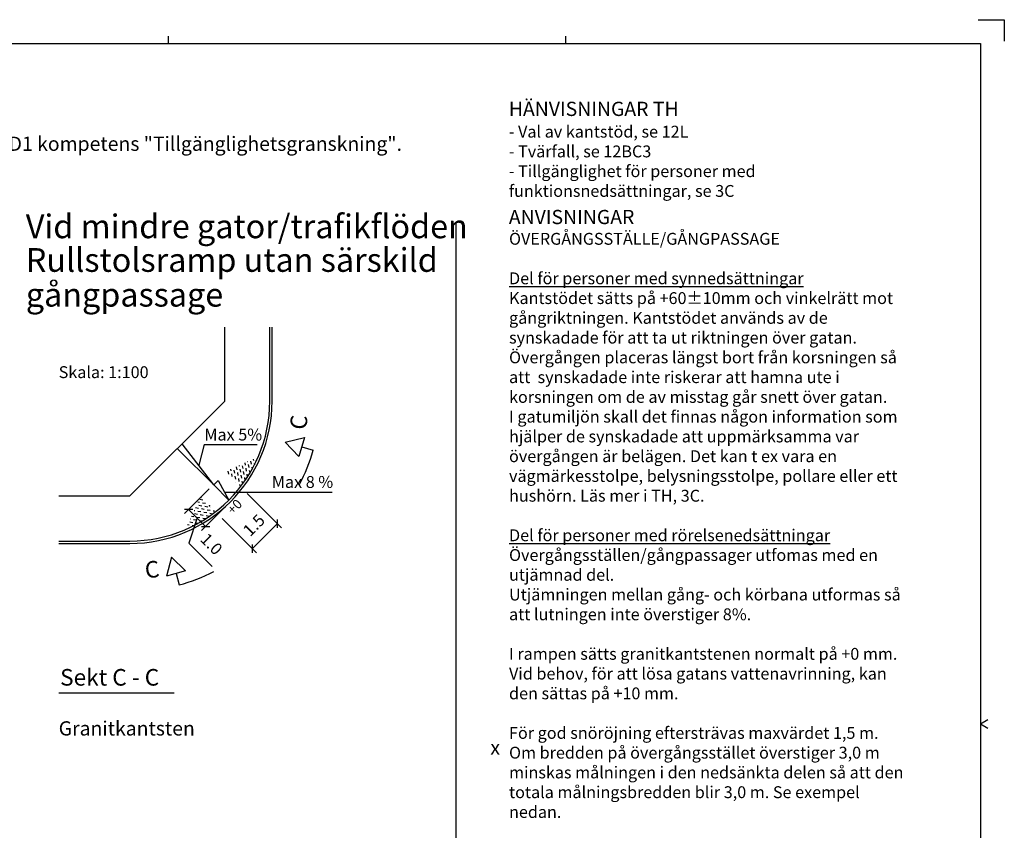
# Model space of a CAD drawing. Units: metres. Extents: x 190.6 to 274.7, y 101.6 to 161.
# Drawn here: x 233.2 to 274.7, y 126.8 to 161 of the extents above; entities that cross this region are included whole.
import ezdxf

# ---------------------------------------------------------------- set-up
doc = ezdxf.new("R2010")
doc.units = ezdxf.units.M
doc.header["$LTSCALE"] = 0.4
doc.linetypes.add('DASHED', pattern=[6, 4, -2])
for name, color, linetype in [('M-001', 1, 'Continuous'), ('M-002', 3, 'Continuous'), ('M-004', 1, 'Continuous'), ('M-281', 4, 'Continuous'), ('M-312A', 1, 'Continuous'), ('M-353', 1, 'Continuous')]:
    doc.layers.add(name, color=color, linetype=linetype)
doc.styles.add('iso', font='iso.shx')
doc.styles.add('isocp', font='isocp.shx')
doc.dimstyles.new('GB_Planritning', dxfattribs={"dimtxt": 0.5, "dimasz": 0.25, "dimexe": 0.25, "dimexo": 0.25, "dimgap": 0.4, "dimtad": 1, "dimdec": 1, "dimzin": 0, "dimdsep": 46, "dimtxsty": 'isocp', "dimblk": 'OBLIQUE', "dimcen": 0.2, "dimclrd": 4, "dimclre": 4, "dimclrt": 1, "dimadec": 3, "dimazin": 0, "dimtfac": 1, "dimtdec": 1, "dimtofl": 0, "dimtmove": 1, "dimatfit": 3, "dimfxl": 1, "dimtolj": 1, "dimtzin": 0, "dimlwd": -1, "dimlwe": -1, "dimarcsym": 0})

# ---------------------------------------------------------------- blocks, each defined once
blk = doc.blocks.new('_A1')
at = {"color": 1}
for p, q in [((830, 594), (841, 594)), ((841, 594), (841, 585)), ((488.5, 587), (488.5, 584)), ((656, 587), (656, 584)), ((831, 297), (834.11, 298.81)), ((831, 297), (834.11, 295.19))]:
    blk.add_line(p, q, dxfattribs=at)
at = {"color": 7}
for p, q in [((40, 584), (831, 584)), ((831, 584), (831, 10))]:
    blk.add_line(p, q, dxfattribs=at)
blk = doc.blocks.new('A1_100')
at = {"xscale": 0.1, "yscale": 0.1, "zscale": 0.1}
blk.add_blockref('_A1', (-30.681, -5.152), dxfattribs=at)
blk = doc.blocks.new('_Oblique')
at = {"color": 0, "lineweight": -2}
blk.add_line((-0.5, -0.5), (0.5, 0.5), dxfattribs=at)
blk = doc.blocks.new('*D24')
at = {"layer": 'Defpoints', "color": 0, "ltscale": 0.2, "transparency": 16777216}
for p in [(242.647, 141.211), (241.586, 140.15), (244.098, 139.76)]:
    blk.add_point(p, dxfattribs=at)
at = {"layer": 'M-353', "color": 4, "ltscale": 0.2, "transparency": 16777216}
for p, q in [((242.823, 141.034), (244.275, 139.583)), ((241.763, 139.973), (243.214, 138.522)), ((243.037, 138.699), (244.098, 139.76))]:
    blk.add_line(p, q, dxfattribs=at)
at = {"layer": 'M-353', "color": 4, "ltscale": 0.2, "transparency": 16777216, "xscale": 0.25, "yscale": 0.25, "zscale": 0.25}
for p, rotation in [((244.098, 139.76), 45.00000000000077), ((243.037, 138.699), 225.0000000000008)]:
    blk.add_blockref('_Oblique', p, dxfattribs=dict(at, rotation=rotation))
at = {"layer": 'M-353', "color": 1, "ltscale": 0.2, "transparency": 16777216, "insert": (243.105, 139.692), "char_height": 0.5, "attachment_point": 5, "rotation": 45, "style": 'isocp'}
blk.add_mtext('\\A1;1.5', dxfattribs=at)
blk = doc.blocks.new('*D25')
at = {"layer": 'Defpoints', "color": 0, "ltscale": 0.2, "transparency": 16777216}
for p in [(241.399, 141.402), (242.116, 140.681), (241.068, 139.637)]:
    blk.add_point(p, dxfattribs=at)
at = {"layer": 'M-353', "color": 4, "ltscale": 0.2, "transparency": 16777216}
for p, q in [((241.221, 141.225), (240.173, 140.182)), ((240.35, 140.358), (241.068, 139.637)), ((241.939, 140.504), (240.891, 139.461)), ((240.709, 139.998), (240.363, 138.936)), ((240.363, 138.936), (241.351, 137.943))]:
    blk.add_line(p, q, dxfattribs=at)
at = {"layer": 'M-353', "color": 4, "ltscale": 0.2, "transparency": 16777216, "xscale": 0.25, "yscale": 0.25, "zscale": 0.25}
for p, rotation in [((240.35, 140.358), 134.8686888759144), ((241.068, 139.637), 314.8686888759144)]:
    blk.add_blockref('_Oblique', p, dxfattribs=dict(at, rotation=rotation))
at = {"layer": 'M-353', "color": 1, "ltscale": 0.2, "transparency": 16777216, "insert": (241.317, 138.898), "char_height": 0.5, "attachment_point": 5, "rotation": 314.8687, "style": 'isocp'}
blk.add_mtext('\\A1;1.0', dxfattribs=at)

msp = doc.modelspace()

# ---------------------------------------------------------------- hatches: boundary and pattern name
at = {"layer": 'M-281', "ltscale": 0.2}
h = msp.add_hatch(dxfattribs=at)
h.set_pattern_fill('DASH', color=9, scale=0.04, angle=350, style=0)
h.set_pattern_definition([(280, (382.79689, 382.79689), (-0.103017266, -0.147123903), [0.127, -0.127])])
h.paths.add_polyline_path([(242.542, 141.315), (241.906, 141.951), (243.298, 142.579), (243.091, 142.168), (242.975, 141.959), (242.83, 141.723), (242.657, 141.469)])
h = msp.add_hatch(dxfattribs=at)
h.set_pattern_fill('DASH', color=9, scale=0.04, angle=350, style=0)
h.paths.add_polyline_path([(241.481, 140.255), (240.846, 140.891), (240.214, 139.507), (240.629, 139.706), (240.838, 139.822), (241.074, 139.967), (241.328, 140.14)])

# ---------------------------------------------------------------- linework, layer by layer
for p in [(240.873, 140.863), (241.23, 140.507)]:
    msp.add_point(p)
at = {"layer": 'M-002', "color": 3}
msp.add_line((234.874, 132.624), (239.74, 132.624), dxfattribs=at)
at = {"layer": 'M-004', "color": 4, "ltscale": 0.2}
msp.add_line((251.621, 152.475), (251.621, 102.61), dxfattribs=at)
at = {"layer": 'M-312A'}
for p, q in [((241.874, 144.923), (241.874, 148.049)), ((243.774, 144.923), (243.774, 148.049)), ((243.874, 144.923), (243.874, 148.049)), ((237.874, 140.923), (241.874, 144.923)), ((234.874, 140.923), (237.874, 140.923)), ((234.874, 139.023), (237.874, 139.023)), ((234.874, 138.923), (237.874, 138.923))]:
    msp.add_line(p, q, dxfattribs=at)
msp.add_lwpolyline([(239.951, 137.171, 0.05257), (241.419, 137.735)], format="xyb", dxfattribs=at)
for radius in [6, 5.9]:
    msp.add_arc((237.874, 144.923), radius, 270, 0, dxfattribs=at)
at = {"layer": 'M-353'}
for p, q in [((244.428, 143.187), (245.234, 143.389)), ((245.234, 143.389), (245.006, 142.589)), ((244.428, 143.187), (245.006, 142.589)), ((245.12, 142.989), (245.601, 142.851)), ((239.634, 138.349), (239.42, 137.546)), ((239.634, 138.349), (240.222, 137.762)), ((240.222, 137.762), (239.42, 137.546)), ((239.821, 137.654), (239.951, 137.171))]:
    msp.add_line(p, q, dxfattribs=at)
at = {"layer": 'M-353', "color": 4, "ltscale": 0.2}
for p, q in [((241.482, 141.319), (239.874, 142.923)), ((241.409, 141.388), (240.079, 143.128)), ((241.006, 143.088), (240.78, 142.223)), ((241.006, 143.088), (243.249, 143.088)), ((241.88, 141.084), (246.407, 141.084))]:
    msp.add_line(p, q, dxfattribs=at)
msp.add_lwpolyline([(242.046, 140.751), (241.409, 141.388), (241.594, 141.583), (242.046, 140.751)], dxfattribs=at)
at = {"layer": 'M-353'}
msp.add_arc((238.383, 144.888), 7.5, 332.3048, 344.2434, dxfattribs=at)

# ---------------------------------------------------------------- block references
at = {"layer": 'M-002'}
msp.add_blockref('A1_100', (221.327, 106.762), dxfattribs=at)

# ---------------------------------------------------------------- texts
at = {"layer": 'M-001', "style": 'isocp'}
msp.add_text('Skala: 1:100', height=0.5, dxfattribs=at).set_placement((234.874, 145.895))
at = {"layer": 'M-001', "linetype": 'DASHED', "ltscale": 0.2, "insert": (253.854, 158.204), "char_height": 0.5, "width": 11.1618, "attachment_point": 1, "style": 'isocp'}
msp.add_mtext('\\P\\P- Val av kantstöd, se 12L\\P- Tvärfall, se 12BC3\\P- Tillgänglighet för personer med   ^J   funktionsnedsättningar, se 3C', dxfattribs=at)
at = {"layer": 'M-001', "ltscale": 0.2, "insert": (253.863, 152.019), "char_height": 0.5, "width": 16.95513, "attachment_point": 1, "style": 'isocp'}
msp.add_mtext('ÖVERGÅNGSSTÄLLE/GÅNGPASSAGE\\P\\P{\\LDel för personer med synnedsättningar\\P}Kantstödet sätts på +60%%P10mm och vinkelrätt mot gångriktningen. Kantstödet används av de synskadade för att ta ut riktningen över gatan. Övergången placeras längst bort från korsningen så att  synskadade inte riskerar att hamna ute i korsningen om de av misstag går snett över gatan.\\PI gatumiljön skall det finnas någon information som hjälper de synskadade att uppmärksamma var övergången är belägen. Det kan t ex vara en vägmärkesstolpe, belysningsstolpe, pollare eller ett hushörn. Läs mer i TH, 3C.\\P\\P{\\LDel för personer med rörelsenedsättningar\\P}Övergångsställen/gångpassager utfomas med en utjämnad del. \\PUtjämningen mellan gång- och körbana utformas så att lutningen inte överstiger 8%.\\P\\PI rampen sätts granitkantstenen normalt på +0 mm. Vid behov, för att lösa gatans vattenavrinning, kan den sättas på +10 mm.\\P\\PFör god snöröjning eftersträvas maxvärdet 1,5 m.\\POm bredden på övergångsstället överstiger 3,0 m minskas målningen i den nedsänkta delen så att den totala målningsbredden blir 3,0 m. Se exempel nedan.', dxfattribs=at)
at = {"layer": 'M-002', "style": 'isocp'}
for s, height, p in [('HÄNVISNINGAR TH', 0.6, (253.854, 156.949)), ('Val av utformning bestäms i samråd med ansvarig på trafikkontoret. För kontakt se TH kap 12AD1 kompetens "Tillgänglighetsgranskning".', 0.6, (196.765, 155.478)), ('Vid mindre gator/trafikflöden', 1, (233.488, 151.794)), ('ANVISNINGAR', 0.6, (253.854, 152.388)), ('Rullstolsramp utan särskild', 1, (233.488, 150.376)), ('gångpassage', 1, (233.488, 148.91))]:
    msp.add_text(s, height=height, dxfattribs=at).set_placement(p)
at = {"layer": 'M-002', "color": 3}
for s, height, style, p in [('Sekt C - C', 0.7, 'iso', (234.934, 132.926)), ('Granitkantsten', 0.6, 'isocp', (234.874, 130.822)), ('x', 0.6, 'isocp', (253.076, 130.016))]:
    msp.add_text(s, height=height, dxfattribs=dict(at, style=style)).set_placement(p)
at = {"layer": 'M-353', "color": 3, "style": 'isocp'}
for rotation, p in [(84.2093, (245.313, 143.694)), (5.2391, (238.54, 137.452))]:
    msp.add_text('C', height=0.7, rotation=rotation, dxfattribs=at).set_placement(p)
at = {"layer": 'M-353', "ltscale": 0.2, "style": 'isocp'}
for s, p in [('Max 5%', (241.016, 143.262)), ('Max 8 %', (243.86, 141.264))]:
    msp.add_text(s, height=0.5, dxfattribs=at).set_placement(p)
at = {"layer": 'M-353', "style": 'isocp'}
msp.add_text('+0', height=0.4, rotation=45.7381, dxfattribs=at).set_placement((242.224, 140.116))

# ---------------------------------------------------------------- dimensions: what is measured, and where the dimension line sits
at = {"layer": 'M-353', "ltscale": 0.2}
for base, p1, p2, angle, picture, middle in [((241.068, 139.637), (241.399, 141.402), (242.116, 140.681), 314.8687, '*D25', (240.645, 138.652)), ((244.098, 139.76), (241.586, 140.15), (242.647, 141.211), 45, '*D24', (243.565, 139.232))]:
    dim = msp.add_linear_dim(base=base, p1=p1, p2=p2, angle=angle, dimstyle='GB_Planritning', dxfattribs=at)
    dim.commit()
    dim.dimension.update_dxf_attribs({"geometry": picture, "text_midpoint": middle, "dimtype": 129})

doc.saveas('drawing.dxf')
